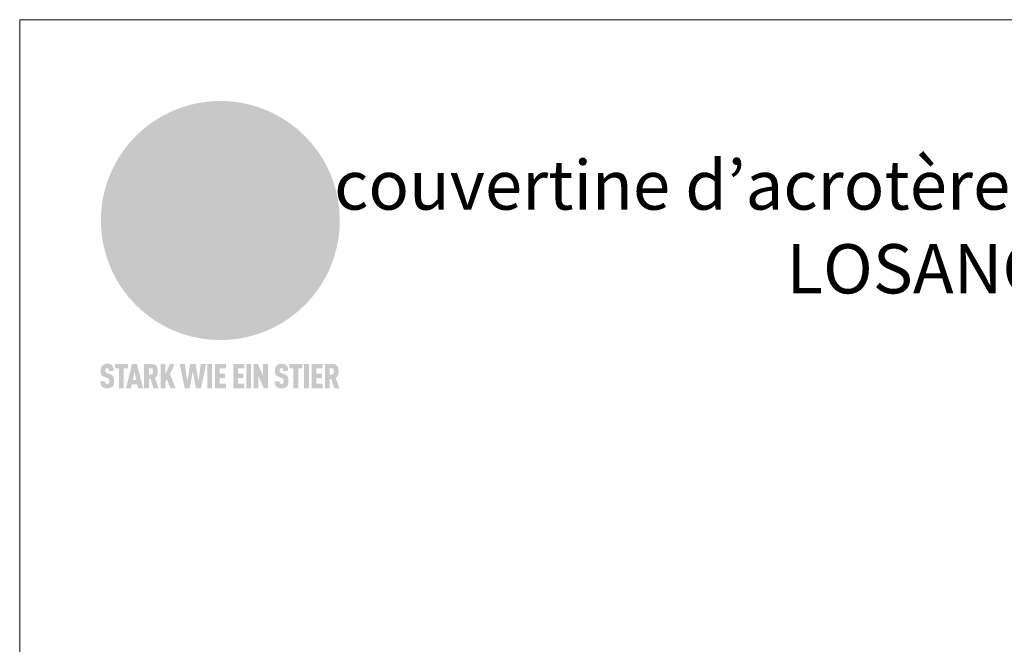
# Model space of a CAD drawing. Units: millimetres. Extents: x -19674 to 47920, y 0 to 4832.
# Drawn here: x 24759 to 25159, y 786 to 1039 of the extents above; entities that cross this region are included whole.
import ezdxf

# ---------------------------------------------------------------- set-up
doc = ezdxf.new("R2010")
doc.units = ezdxf.units.MM
for name, color, linetype, lineweight, true_color in [('01_PREFA-Dachprodukt', 7, 'Continuous', 25, 0xe1000f), ('10_Blattrahmen', 7, 'Continuous', 20, 0x000000), ('99_Text_1_DE', 7, 'Continuous', 25, 0xe1000f)]:
    doc.layers.add(name, color=color, linetype=linetype, lineweight=lineweight, true_color=true_color)
doc.styles.add('Arial', font='arial.ttf')

# ---------------------------------------------------------------- blocks, each defined once
blk = doc.blocks.new('A$C8d5866de')
h = blk.add_hatch(color=256)
h.dxf.hatch_style = 1
h.paths.add_polyline_path([(25.88, -1.79), (30.43, 2.83), (29.86, 3.85), (28.97, 5.42), (30.61, 5.51), (31.96, 5.49), (33.06, 5.39), (33.94, 5.21), (34.61, 4.98), (35.11, 4.71), (35.46, 4.42), (35.69, 4.13), (35.9, 3.67), (35.98, 3.2), (35.97, 2.74), (35.88, 2.32), (35.64, 1.65), (35.51, 1.39), (36.65, 2.5), (37.57, 3.44), (38.25, 4.27), (38.73, 4.92), (39.28, 5.79), (39.5, 6.31), (39.65, 6.89), (39.69, 7.52), (39.6, 8.21), (39.47, 8.6), (39.26, 8.97), (38.98, 9.31), (38.65, 9.63), (37.83, 10.18), (36.87, 10.64), (35.83, 11), (34.77, 11.29), (32.84, 11.67), (31.68, 11.8), (30.43, 11.88), (27.94, 11.93), (25.2, 11.86), (17.95, 24.26), (10.7, 36.66), (8.97, 36.63), (6.95, 36.49), (4.31, 36.16), (1.14, 35.59), (-0.61, 35.19), (-2.45, 34.69), (-4.36, 34.11), (-6.35, 33.41), (-8.39, 32.6), (-10.46, 31.66), (-11.95, 30.89), (-13.43, 30), (-14.88, 29.02), (-16.32, 27.96), (-17.72, 26.84), (-19.08, 25.66), (-21.68, 23.2), (-22.14, 22.78), (-22.7, 22.36), (-23.36, 21.94), (-24.12, 21.55), (-24.97, 21.2), (-25.93, 20.9), (-26.99, 20.66), (-28.15, 20.51), (-29.98, 20.27), (-31.01, 20.05), (-32.1, 19.74), (-33.19, 19.33), (-34.26, 18.78), (-35.28, 18.09), (-36.22, 17.24), (-36.66, 16.71), (-37.03, 16.13), (-37.33, 15.51), (-37.55, 14.89), (-37.7, 14.29), (-37.78, 13.71), (-37.79, 13.18), (-37.72, 12.72), (-38.08, 11.63), (-38.22, 10.64), (-38.19, 10.19), (-38.11, 9.8), (-37.98, 9.46), (-37.78, 9.18), (-37.03, 8.53), (-36.05, 7.94), (-34.78, 7.39), (-33.14, 6.84), (-33.5, 11.52), (-34.4, 12.11), (-35.06, 12.75), (-35.31, 13.13), (-35.46, 13.54), (-35.48, 13.86), (-35.41, 14.23), (-35.27, 14.62), (-35.05, 15.03), (-34.77, 15.43), (-34.42, 15.82), (-34.02, 16.17), (-33.56, 16.47), (-32.89, 16.79), (-32.13, 17.06), (-30.54, 17.45), (-28.73, 17.72), (-30.86, 5.72), (-33, -6.29), (-29.59, -5.64), (-26.61, -6.5), (-22.92, -0.91), (-15.97, -5.92), (-15.49, -19.29), (-11.91, -18.61), (-8.49, -19.48), (-3.25, -8.34), (0.23, -8.34), (4.44, -12.51), (15.04, -12.51), (16.8, -10.76), (21.99, -15.14), (27.17, -19.52), (30.62, -18.8), (35.07, -19.41)])
h.paths.add_polyline_path([(3.16, 5.42), (2.9, 5.18), (2.55, 5.05), (2.08, 5.01), (0.96, 5.1), (-0.85, 5.43), (-3.75, 5.67), (-5.66, 5.69), (-6.49, 5.61), (-7.16, 5.46), (-8.07, 5.08), (-8.8, 4.62), (-9.07, 4.35), (-9.29, 4.04), (-9.42, 3.7), (-9.47, 3.33), (-9.41, 2.6), (-9.26, 2.07), (-9.02, 1.62), (-10.37, 3.02), (-11.42, 4.18), (-12.15, 5.15), (-12.49, 5.78), (-12.81, 6.53), (-13.02, 7.28), (-13.05, 7.62), (-13.02, 7.92), (-12.83, 8.55), (-12.64, 8.93), (-12.35, 9.33), (-11.94, 9.74), (-11.37, 10.16), (-10.61, 10.57), (-9.64, 10.97), (-8.51, 11.31), (-7.32, 11.56), (-4.99, 11.87), (-3.05, 11.99), (-1.93, 12), (0.67, 11.9), (2.19, 11.76), (2.74, 11.68), (3.04, 11.57), (3.19, 11.39), (3.33, 11.09), (3.55, 10.23), (3.7, 9.24), (3.77, 8.37), (3.75, 7.52), (3.63, 6.59), (3.52, 6.14), (3.36, 5.75)], flags=16)
h = blk.add_hatch(color=256)
h.dxf.hatch_style = 1
h.paths.add_polyline_path([(-16.99, -30.94), (-16.58, -30.23), (-16.33, -29.38), (-16.24, -28.38), (-16.3, -27.73), (-16.47, -27.05), (-16.76, -26.38), (-17.2, -25.76), (-17.78, -25.21), (-18.52, -24.77), (-19.44, -24.49), (-19.96, -24.41), (-20.54, -24.38), (-26.11, -24.38), (-26.11, -36.08), (-22.5, -36.08), (-22.5, -32.54), (-20.83, -32.54), (-19.86, -32.48), (-18.98, -32.29), (-18.2, -31.97), (-17.53, -31.53)])
h.paths.add_polyline_path([(-20.84, -29.75), (-22.5, -29.75), (-22.5, -27.38), (-20.84, -27.38), (-20.38, -27.47), (-20, -27.73), (-19.74, -28.11), (-19.65, -28.57), (-19.74, -29.02), (-20, -29.41), (-20.38, -29.66)], flags=16)
h.paths.add_polyline_path([(-6.76, -30.66), (-6.34, -30.46), (-5.98, -30.18), (-5.68, -29.86), (-5.43, -29.48), (-5.24, -29.07), (-5.11, -28.63), (-5, -27.73), (-5.08, -26.95), (-5.31, -26.27), (-5.67, -25.7), (-6.14, -25.22), (-6.71, -24.86), (-7.36, -24.59), (-8.07, -24.44), (-8.82, -24.38), (-15.69, -24.38), (-15.69, -36.08), (-12.08, -36.08), (-12.08, -32), (-10.16, -32), (-9.69, -32.06), (-9.32, -32.2), (-9.05, -32.43), (-8.86, -32.72), (-8.72, -33.07), (-8.64, -33.46), (-8.54, -34.28), (-8.45, -35.19), (-8.25, -36.08), (-4.64, -36.08), (-4.84, -35.54), (-4.94, -34.84), (-5.04, -33.58), (-5.22, -32.56), (-5.38, -32.11), (-5.58, -31.71), (-5.81, -31.36), (-6.09, -31.07), (-6.41, -30.83)])
h.paths.add_polyline_path([(-12.08, -29.5), (-12.08, -27.17), (-9.8, -27.17), (-9.34, -27.25), (-8.96, -27.5), (-8.7, -27.88), (-8.61, -28.33), (-8.7, -28.78), (-8.96, -29.16), (-9.34, -29.41), (-9.8, -29.5)], flags=16)
h.paths.add_polyline_path([(-0.29, -31.63), (5.23, -31.63), (5.23, -28.84), (-0.29, -28.84), (-0.29, -27.38), (5.79, -27.38), (5.79, -24.38), (-3.89, -24.38), (-3.89, -36.08), (5.97, -36.08), (5.97, -33.09), (-0.29, -33.09)])
h.paths.add_polyline_path([(14.68, -28.84), (10.56, -28.84), (10.56, -27.38), (16.27, -27.38), (16.27, -24.38), (6.95, -24.38), (6.95, -36.08), (10.56, -36.08), (10.56, -31.63), (14.67, -31.63)])
h.paths.add_polyline_path([(21.62, -24.38), (18.1, -24.38), (13.79, -36.08), (17.41, -36.08), (17.93, -34.41), (21.65, -34.41), (22.14, -36.08), (25.88, -36.08)])
h.paths.add_polyline_path([(19.85, -28.3), (19.88, -28.3), (20.93, -31.9), (18.72, -31.9)], flags=16)
h = blk.add_hatch(color=256)
h.dxf.hatch_style = 1
h.paths.add_polyline_path([(-43.86, -62.92), (-43.89, -62.89), (-43.93, -62.86), (-43.97, -62.83), (-44.01, -62.8), (-44.05, -62.77), (-44.09, -62.74), (-44.13, -62.71), (-44.17, -62.68), (-44.21, -62.66), (-44.26, -62.63), (-44.3, -62.6), (-44.35, -62.58), (-44.45, -62.53), (-44.55, -62.48), (-44.66, -62.43), (-46.1, -61.86), (-46.19, -61.82), (-46.28, -61.78), (-46.35, -61.74), (-46.41, -61.7), (-46.46, -61.66), (-46.52, -61.61), (-46.56, -61.56), (-46.6, -61.51), (-46.63, -61.45), (-46.65, -61.39), (-46.67, -61.34), (-46.68, -61.28), (-46.69, -61.22), (-46.71, -61.15), (-46.71, -61.05), (-46.72, -60.95), (-46.71, -60.75), (-46.71, -60.67), (-46.7, -60.57), (-46.69, -60.5), (-46.67, -60.44), (-46.66, -60.38), (-46.63, -60.32), (-46.61, -60.27), (-46.58, -60.22), (-46.52, -60.14), (-46.48, -60.09), (-46.43, -60.05), (-46.39, -60.02), (-46.33, -59.99), (-46.28, -59.97), (-46.22, -59.95), (-46.15, -59.93), (-46.09, -59.92), (-45.98, -59.91), (-45.9, -59.91), (-45.83, -59.91), (-45.76, -59.93), (-45.69, -59.94), (-45.63, -59.96), (-45.57, -59.99), (-45.51, -60.03), (-45.45, -60.07), (-45.4, -60.12), (-45.36, -60.18), (-45.32, -60.24), (-45.29, -60.31), (-45.26, -60.39), (-45.24, -60.46), (-45.23, -60.53), (-45.22, -60.6), (-45.21, -60.66), (-45.21, -60.76), (-45.2, -60.91), (-45.2, -61.03), (-43.28, -61.03), (-43.28, -60.85), (-43.28, -60.67), (-43.3, -60.5), (-43.31, -60.41), (-43.32, -60.33), (-43.33, -60.25), (-43.34, -60.17), (-43.36, -60.09), (-43.37, -60.01), (-43.39, -59.93), (-43.41, -59.86), (-43.43, -59.79), (-43.45, -59.71), (-43.47, -59.64), (-43.5, -59.57), (-43.52, -59.5), (-43.55, -59.44), (-43.58, -59.37), (-43.61, -59.31), (-43.65, -59.25), (-43.68, -59.19), (-43.72, -59.13), (-43.76, -59.07), (-43.8, -59.01), (-43.84, -58.96), (-43.88, -58.91), (-43.93, -58.86), (-43.97, -58.81), (-44.02, -58.76), (-44.06, -58.72), (-44.1, -58.68), (-44.14, -58.65), (-44.19, -58.61), (-44.23, -58.58), (-44.28, -58.55), (-44.32, -58.52), (-44.37, -58.49), (-44.42, -58.46), (-44.47, -58.43), (-44.53, -58.41), (-44.58, -58.38), (-44.64, -58.36), (-44.69, -58.34), (-44.75, -58.32), (-44.81, -58.3), (-44.87, -58.28), (-44.94, -58.26), (-45, -58.24), (-45.07, -58.23), (-45.13, -58.21), (-45.2, -58.2), (-45.27, -58.19), (-45.34, -58.18), (-45.41, -58.17), (-45.49, -58.16), (-45.64, -58.15), (-45.8, -58.14), (-45.96, -58.13), (-46.1, -58.14), (-46.17, -58.14), (-46.24, -58.15), (-46.3, -58.15), (-46.37, -58.16), (-46.44, -58.17), (-46.5, -58.18), (-46.56, -58.19), (-46.63, -58.2), (-46.69, -58.21), (-46.75, -58.23), (-46.81, -58.24), (-46.87, -58.26), (-46.92, -58.28), (-46.98, -58.3), (-47.04, -58.32), (-47.09, -58.34), (-47.15, -58.36), (-47.2, -58.38), (-47.25, -58.41), (-47.31, -58.43), (-47.36, -58.46), (-47.41, -58.49), (-47.46, -58.52), (-47.5, -58.55), (-47.55, -58.58), (-47.6, -58.61), (-47.64, -58.65), (-47.69, -58.68), (-47.73, -58.72), (-47.77, -58.76), (-47.83, -58.81), (-47.88, -58.86), (-47.93, -58.91), (-47.98, -58.96), (-48.02, -59.02), (-48.07, -59.07), (-48.11, -59.13), (-48.15, -59.19), (-48.19, -59.25), (-48.23, -59.31), (-48.27, -59.37), (-48.3, -59.43), (-48.34, -59.5), (-48.37, -59.56), (-48.4, -59.63), (-48.43, -59.7), (-48.45, -59.77), (-48.48, -59.84), (-48.5, -59.91), (-48.52, -59.99), (-48.54, -60.06), (-48.56, -60.13), (-48.57, -60.21), (-48.59, -60.29), (-48.6, -60.36), (-48.61, -60.44), (-48.62, -60.52), (-48.63, -60.6), (-48.63, -60.69), (-48.64, -60.77), (-48.64, -60.85), (-48.64, -61.07), (-48.64, -61.21), (-48.63, -61.33), (-48.62, -61.46), (-48.61, -61.58), (-48.6, -61.69), (-48.58, -61.8), (-48.56, -61.9), (-48.54, -62), (-48.53, -62.05), (-48.52, -62.1), (-48.5, -62.15), (-48.49, -62.19), (-48.47, -62.24), (-48.46, -62.28), (-48.44, -62.32), (-48.43, -62.36), (-48.41, -62.4), (-48.39, -62.44), (-48.37, -62.48), (-48.36, -62.51), (-48.34, -62.55), (-48.32, -62.58), (-48.29, -62.61), (-48.27, -62.65), (-48.25, -62.68), (-48.23, -62.71), (-48.2, -62.74), (-48.18, -62.77), (-48.15, -62.8), (-48.13, -62.83), (-48.1, -62.86), (-48.07, -62.89), (-48.04, -62.92), (-48.01, -62.94), (-47.98, -62.97), (-47.95, -63), (-47.92, -63.02), (-47.89, -63.05), (-47.85, -63.07), (-47.82, -63.1), (-47.78, -63.12), (-47.75, -63.15), (-47.71, -63.17), (-47.67, -63.19), (-47.64, -63.21), (-47.6, -63.23), (-47.56, -63.26), (-47.52, -63.28), (-47.43, -63.32), (-47.35, -63.35), (-46, -63.9), (-45.88, -63.95), (-45.82, -63.97), (-45.76, -64), (-45.68, -64.04), (-45.59, -64.08), (-45.54, -64.12), (-45.47, -64.16), (-45.42, -64.21), (-45.37, -64.25), (-45.32, -64.3), (-45.28, -64.35), (-45.25, -64.4), (-45.23, -64.46), (-45.2, -64.53), (-45.18, -64.6), (-45.16, -64.69), (-45.14, -64.77), (-45.14, -64.84), (-45.13, -64.9), (-45.12, -64.97), (-45.12, -65.05), (-45.12, -65.12), (-45.12, -65.2), (-45.12, -65.4), (-45.12, -65.49), (-45.13, -65.55), (-45.14, -65.61), (-45.15, -65.68), (-45.16, -65.76), (-45.18, -65.83), (-45.2, -65.9), (-45.23, -65.97), (-45.26, -66.03), (-45.3, -66.08), (-45.32, -66.11), (-45.34, -66.13), (-45.38, -66.17), (-45.42, -66.21), (-45.47, -66.24), (-45.53, -66.27), (-45.59, -66.3), (-45.65, -66.32), (-45.72, -66.33), (-45.8, -66.34), (-45.88, -66.35), (-45.97, -66.35), (-46.05, -66.35), (-46.12, -66.34), (-46.2, -66.33), (-46.27, -66.31), (-46.33, -66.29), (-46.39, -66.26), (-46.45, -66.23), (-46.51, -66.19), (-46.56, -66.15), (-46.6, -66.11), (-46.63, -66.06), (-46.67, -66.01), (-46.7, -65.95), (-46.73, -65.88), (-46.75, -65.8), (-46.76, -65.75), (-46.77, -65.69), (-46.78, -65.63), (-46.78, -65.57), (-46.79, -65.51), (-46.79, -65.44), (-46.8, -65.37), (-46.8, -65.3), (-46.8, -65.23), (-48.72, -65.23), (-48.72, -65.41), (-48.72, -65.59), (-48.71, -65.76), (-48.69, -65.92), (-48.67, -66.08), (-48.66, -66.16), (-48.65, -66.23), (-48.63, -66.3), (-48.62, -66.37), (-48.6, -66.44), (-48.58, -66.51), (-48.56, -66.58), (-48.54, -66.64), (-48.52, -66.7), (-48.5, -66.77), (-48.47, -66.83), (-48.44, -66.89), (-48.41, -66.94), (-48.38, -67), (-48.35, -67.06), (-48.32, -67.11), (-48.28, -67.16), (-48.25, -67.21), (-48.21, -67.26), (-48.17, -67.31), (-48.13, -67.36), (-48.08, -67.41), (-48.04, -67.45), (-48, -67.49), (-47.96, -67.53), (-47.91, -67.56), (-47.86, -67.6), (-47.81, -67.64), (-47.76, -67.67), (-47.71, -67.7), (-47.65, -67.74), (-47.6, -67.77), (-47.54, -67.8), (-47.48, -67.83), (-47.42, -67.86), (-47.36, -67.88), (-47.29, -67.91), (-47.23, -67.93), (-47.16, -67.96), (-47.09, -67.98), (-47.02, -68), (-46.95, -68.02), (-46.88, -68.03), (-46.8, -68.05), (-46.73, -68.06), (-46.65, -68.08), (-46.57, -68.09), (-46.48, -68.1), (-46.4, -68.11), (-46.32, -68.11), (-46.23, -68.12), (-46.14, -68.12), (-45.96, -68.13), (-45.78, -68.12), (-45.69, -68.12), (-45.6, -68.11), (-45.52, -68.1), (-45.44, -68.09), (-45.35, -68.08), (-45.27, -68.07), (-45.2, -68.06), (-45.12, -68.04), (-45.04, -68.03), (-44.97, -68.01), (-44.89, -67.99), (-44.82, -67.97), (-44.75, -67.94), (-44.68, -67.92), (-44.62, -67.89), (-44.55, -67.87), (-44.49, -67.84), (-44.43, -67.81), (-44.37, -67.78), (-44.31, -67.75), (-44.25, -67.72), (-44.2, -67.69), (-44.14, -67.65), (-44.09, -67.62), (-44.04, -67.58), (-43.99, -67.55), (-43.95, -67.51), (-43.9, -67.47), (-43.86, -67.43), (-43.82, -67.39), (-43.77, -67.34), (-43.73, -67.3), (-43.69, -67.25), (-43.65, -67.2), (-43.63, -67.17), (-43.61, -67.14), (-43.59, -67.12), (-43.57, -67.09), (-43.54, -67.04), (-43.51, -66.98), (-43.48, -66.92), (-43.45, -66.86), (-43.42, -66.8), (-43.4, -66.74), (-43.38, -66.68), (-43.35, -66.62), (-43.33, -66.55), (-43.32, -66.49), (-43.3, -66.42), (-43.29, -66.35), (-43.27, -66.28), (-43.26, -66.21), (-43.24, -66.06), (-43.22, -65.9), (-43.21, -65.74), (-43.2, -65.57), (-43.19, -65.4), (-43.19, -65.21), (-43.19, -65.06), (-43.2, -64.9), (-43.2, -64.75), (-43.21, -64.61), (-43.22, -64.48), (-43.23, -64.34), (-43.25, -64.22), (-43.27, -64.1), (-43.29, -63.98), (-43.3, -63.93), (-43.31, -63.87), (-43.33, -63.82), (-43.34, -63.77), (-43.36, -63.72), (-43.37, -63.67), (-43.39, -63.62), (-43.41, -63.58), (-43.42, -63.53), (-43.44, -63.49), (-43.46, -63.45), (-43.48, -63.41), (-43.5, -63.37), (-43.52, -63.33), (-43.54, -63.29), (-43.57, -63.26), (-43.59, -63.22), (-43.62, -63.18), (-43.64, -63.15), (-43.67, -63.11), (-43.7, -63.08), (-43.73, -63.05), (-43.76, -63.01), (-43.79, -62.98), (-43.82, -62.95)])
h = blk.add_hatch(color=256)
h.dxf.hatch_style = 1
h.paths.add_polyline_path([(-39.22, -59.98), (-37.56, -59.98), (-37.56, -58.2), (-42.8, -58.2), (-42.8, -59.98), (-41.14, -59.98), (-41.14, -68.06), (-39.22, -68.06)])
h = blk.add_hatch(color=256)
h.dxf.hatch_style = 1
h.paths.add_polyline_path([(-38.36, -68.06), (-36.32, -68.06), (-36, -66.54), (-33.73, -66.54), (-33.41, -68.06), (-31.36, -68.06), (-33.9, -58.2), (-35.83, -58.2)])
h.paths.add_polyline_path([(-35.62, -64.76), (-34.86, -61.1), (-34.1, -64.76)], flags=16)
h = blk.add_hatch(color=256)
h.dxf.hatch_style = 1
h.paths.add_polyline_path([(-30.96, -68.06), (-29.03, -68.06), (-29.03, -64.26), (-28.37, -64.26), (-27.14, -68.06), (-25.13, -68.06), (-26.54, -63.83), (-26.46, -63.77), (-26.42, -63.74), (-26.38, -63.71), (-26.34, -63.68), (-26.3, -63.65), (-26.27, -63.62), (-26.23, -63.59), (-26.19, -63.56), (-26.16, -63.52), (-26.13, -63.49), (-26.1, -63.46), (-26.06, -63.42), (-26.03, -63.39), (-26, -63.36), (-25.98, -63.32), (-25.95, -63.29), (-25.92, -63.25), (-25.9, -63.21), (-25.87, -63.18), (-25.85, -63.14), (-25.82, -63.1), (-25.8, -63.06), (-25.78, -63.03), (-25.76, -62.99), (-25.74, -62.95), (-25.72, -62.91), (-25.7, -62.87), (-25.69, -62.83), (-25.67, -62.79), (-25.66, -62.74), (-25.64, -62.7), (-25.62, -62.62), (-25.59, -62.53), (-25.57, -62.45), (-25.55, -62.36), (-25.53, -62.27), (-25.51, -62.18), (-25.5, -62.09), (-25.48, -62), (-25.47, -61.9), (-25.46, -61.81), (-25.45, -61.71), (-25.45, -61.62), (-25.44, -61.52), (-25.44, -61.42), (-25.44, -61.32), (-25.45, -60.88), (-25.45, -60.71), (-25.47, -60.55), (-25.49, -60.39), (-25.5, -60.31), (-25.51, -60.24), (-25.52, -60.17), (-25.54, -60.09), (-25.55, -60.02), (-25.57, -59.95), (-25.59, -59.88), (-25.61, -59.82), (-25.63, -59.75), (-25.65, -59.68), (-25.67, -59.62), (-25.69, -59.56), (-25.72, -59.5), (-25.75, -59.44), (-25.77, -59.38), (-25.8, -59.32), (-25.83, -59.26), (-25.86, -59.21), (-25.9, -59.16), (-25.93, -59.1), (-25.97, -59.05), (-26, -59), (-26.02, -58.98), (-26.04, -58.95), (-26.06, -58.93), (-26.08, -58.91), (-26.1, -58.88), (-26.12, -58.86), (-26.14, -58.84), (-26.17, -58.82), (-26.19, -58.8), (-26.21, -58.77), (-26.23, -58.75), (-26.26, -58.73), (-26.28, -58.71), (-26.31, -58.69), (-26.33, -58.68), (-26.36, -58.66), (-26.39, -58.64), (-26.41, -58.62), (-26.44, -58.6), (-26.47, -58.59), (-26.52, -58.55), (-26.58, -58.52), (-26.64, -58.49), (-26.71, -58.46), (-26.77, -58.43), (-26.84, -58.41), (-26.91, -58.38), (-26.98, -58.36), (-27.05, -58.34), (-27.12, -58.32), (-27.2, -58.3), (-27.28, -58.29), (-27.36, -58.27), (-27.44, -58.26), (-27.52, -58.25), (-27.61, -58.23), (-27.7, -58.23), (-27.79, -58.22), (-27.88, -58.21), (-27.97, -58.21), (-28.17, -58.2), (-30.96, -58.2)])
h.paths.add_polyline_path([(-29.03, -59.98), (-27.61, -59.98), (-27.45, -60.48), (-27.44, -60.53), (-27.37, -60.79), (-27.37, -60.94), (-27.32, -61.59), (-27.61, -62.43), (-29.03, -62.57)], flags=16)
h = blk.add_hatch(color=256)
h.dxf.hatch_style = 1
h.paths.add_polyline_path([(-22.35, -62.44), (-22.35, -58.2), (-24.28, -58.2), (-24.28, -68.06), (-22.35, -68.06), (-22.35, -65.79), (-21.72, -64.46), (-20.3, -68.06), (-18.2, -68.06), (-20.48, -62.3), (-18.52, -58.2), (-20.48, -58.2)])
h = blk.add_hatch(color=256)
h.dxf.hatch_style = 1
h.paths.add_polyline_path([(-14.48, -68.06), (-12.43, -68.06), (-11.16, -61.08), (-9.88, -68.06), (-7.84, -68.06), (-5.78, -58.2), (-7.93, -58.2), (-8.86, -65.17), (-10.08, -58.2), (-12.24, -58.2), (-13.45, -65.17), (-14.38, -58.2), (-16.54, -58.2)])
h = blk.add_hatch(color=256)
h.dxf.hatch_style = 1
h.paths.add_polyline_path([(-5.32, -68.06), (-3.4, -68.06), (-3.4, -58.2), (-5.32, -58.2)])
h = blk.add_hatch(color=256)
h.dxf.hatch_style = 1
h.paths.add_polyline_path([(-0.32, -59.98), (2.25, -59.98), (2.25, -58.2), (-2.24, -58.2), (-2.24, -68.06), (2.25, -68.06), (2.25, -66.28), (-0.32, -66.28), (-0.32, -63.98), (1.9, -63.98), (1.9, -62.21), (-0.32, -62.21)])
h = blk.add_hatch(color=256)
h.dxf.hatch_style = 1
h.paths.add_polyline_path([(9.71, -68.06), (9.71, -66.28), (7.14, -66.28), (7.14, -63.98), (9.35, -63.98), (9.35, -62.21), (7.14, -62.21), (7.14, -59.98), (9.71, -59.98), (9.71, -58.2), (5.21, -58.2), (5.21, -68.06)])
h = blk.add_hatch(color=256)
h.dxf.hatch_style = 1
h.paths.add_polyline_path([(12.45, -58.2), (10.53, -58.2), (10.53, -68.06), (12.45, -68.06)])
h = blk.add_hatch(color=256)
h.dxf.hatch_style = 1
h.paths.add_polyline_path([(15.24, -58.2), (13.56, -58.2), (13.56, -68.06), (15.49, -68.06), (15.49, -63.24), (17.65, -68.06), (19.29, -68.06), (19.29, -58.2), (17.36, -58.2), (17.36, -63.02)])
h = blk.add_hatch(color=256)
h.dxf.hatch_style = 1
h.paths.add_polyline_path([(24.09, -60.75), (24.09, -60.67), (24.1, -60.57), (24.12, -60.5), (24.13, -60.44), (24.15, -60.38), (24.17, -60.32), (24.19, -60.27), (24.22, -60.22), (24.28, -60.14), (24.32, -60.09), (24.37, -60.05), (24.42, -60.02), (24.47, -59.99), (24.52, -59.97), (24.58, -59.95), (24.65, -59.93), (24.72, -59.92), (24.82, -59.91), (24.9, -59.91), (24.97, -59.91), (25.05, -59.93), (25.11, -59.94), (25.17, -59.96), (25.23, -59.99), (25.29, -60.03), (25.35, -60.07), (25.4, -60.12), (25.44, -60.18), (25.48, -60.24), (25.52, -60.31), (25.54, -60.39), (25.56, -60.46), (25.58, -60.53), (25.58, -60.6), (25.59, -60.66), (25.6, -60.76), (25.6, -60.91), (25.6, -61.03), (27.53, -61.03), (27.53, -60.85), (27.52, -60.67), (27.5, -60.5), (27.5, -60.41), (27.49, -60.33), (27.47, -60.25), (27.46, -60.17), (27.45, -60.09), (27.43, -60.01), (27.41, -59.93), (27.39, -59.86), (27.37, -59.79), (27.35, -59.71), (27.33, -59.64), (27.31, -59.57), (27.28, -59.5), (27.25, -59.44), (27.22, -59.37), (27.19, -59.31), (27.16, -59.25), (27.12, -59.19), (27.09, -59.13), (27.05, -59.07), (27.01, -59.01), (26.97, -58.96), (26.92, -58.91), (26.88, -58.86), (26.83, -58.81), (26.78, -58.76), (26.74, -58.72), (26.7, -58.68), (26.66, -58.65), (26.62, -58.61), (26.57, -58.58), (26.53, -58.55), (26.48, -58.52), (26.43, -58.49), (26.38, -58.46), (26.33, -58.43), (26.28, -58.41), (26.22, -58.38), (26.17, -58.36), (26.11, -58.34), (26.05, -58.32), (25.99, -58.3), (25.93, -58.28), (25.87, -58.26), (25.8, -58.24), (25.74, -58.23), (25.67, -58.21), (25.6, -58.2), (25.53, -58.19), (25.46, -58.18), (25.39, -58.17), (25.32, -58.16), (25.16, -58.15), (25.01, -58.14), (24.84, -58.13), (24.7, -58.14), (24.63, -58.14), (24.57, -58.15), (24.5, -58.15), (24.43, -58.16), (24.37, -58.17), (24.3, -58.18), (24.24, -58.19), (24.18, -58.2), (24.12, -58.21), (24.05, -58.23), (24, -58.24), (23.94, -58.26), (23.88, -58.28), (23.82, -58.3), (23.76, -58.32), (23.71, -58.34), (23.66, -58.36), (23.6, -58.38), (23.55, -58.41), (23.5, -58.43), (23.45, -58.46), (23.4, -58.49), (23.35, -58.52), (23.3, -58.55), (23.25, -58.58), (23.21, -58.61), (23.16, -58.65), (23.12, -58.68), (23.07, -58.72), (23.03, -58.76), (22.98, -58.81), (22.92, -58.86), (22.87, -58.91), (22.83, -58.96), (22.78, -59.02), (22.73, -59.07), (22.69, -59.13), (22.65, -59.19), (22.61, -59.25), (22.57, -59.31), (22.53, -59.37), (22.5, -59.43), (22.47, -59.5), (22.44, -59.56), (22.41, -59.63), (22.38, -59.7), (22.35, -59.77), (22.33, -59.84), (22.3, -59.91), (22.28, -59.99), (22.26, -60.06), (22.25, -60.13), (22.23, -60.21), (22.22, -60.29), (22.2, -60.36), (22.19, -60.44), (22.18, -60.52), (22.18, -60.6), (22.17, -60.69), (22.17, -60.77), (22.16, -60.85), (22.16, -61.07), (22.17, -61.21), (22.17, -61.33), (22.18, -61.46), (22.19, -61.58), (22.21, -61.69), (22.22, -61.8), (22.24, -61.9), (22.26, -62), (22.27, -62.05), (22.29, -62.1), (22.3, -62.15), (22.31, -62.19), (22.33, -62.24), (22.34, -62.28), (22.36, -62.32), (22.38, -62.36), (22.39, -62.4), (22.41, -62.44), (22.43, -62.48), (22.45, -62.51), (22.47, -62.55), (22.49, -62.58), (22.51, -62.61), (22.53, -62.65), (22.55, -62.68), (22.58, -62.71), (22.6, -62.74), (22.63, -62.77), (22.65, -62.8), (22.68, -62.83), (22.71, -62.86), (22.73, -62.89), (22.76, -62.92), (22.79, -62.94), (22.82, -62.97), (22.85, -63), (22.88, -63.02), (22.92, -63.05), (22.95, -63.07), (22.99, -63.1), (23.02, -63.12), (23.06, -63.15), (23.09, -63.17), (23.13, -63.19), (23.17, -63.21), (23.21, -63.23), (23.25, -63.26), (23.29, -63.28), (23.37, -63.32), (23.46, -63.35), (24.8, -63.9), (24.93, -63.95), (24.99, -63.97), (25.04, -64), (25.13, -64.04), (25.21, -64.08), (25.27, -64.12), (25.33, -64.16), (25.39, -64.21), (25.44, -64.25), (25.48, -64.3), (25.52, -64.35), (25.55, -64.4), (25.58, -64.46), (25.6, -64.53), (25.62, -64.6), (25.64, -64.69), (25.66, -64.77), (25.67, -64.84), (25.67, -64.9), (25.68, -64.97), (25.68, -65.05), (25.68, -65.12), (25.69, -65.2), (25.68, -65.4), (25.68, -65.49), (25.67, -65.55), (25.67, -65.61), (25.66, -65.68), (25.64, -65.76), (25.63, -65.83), (25.6, -65.9), (25.58, -65.97), (25.54, -66.03), (25.51, -66.08), (25.48, -66.11), (25.46, -66.13), (25.43, -66.17), (25.38, -66.21), (25.33, -66.24), (25.27, -66.27), (25.21, -66.3), (25.15, -66.32), (25.08, -66.33), (25.01, -66.34), (24.92, -66.35), (24.83, -66.35), (24.76, -66.35), (24.68, -66.34), (24.6, -66.33), (24.54, -66.31), (24.48, -66.29), (24.42, -66.26), (24.36, -66.23), (24.29, -66.19), (24.24, -66.15), (24.21, -66.11), (24.17, -66.06), (24.14, -66.01), (24.11, -65.95), (24.08, -65.88), (24.05, -65.8), (24.04, -65.75), (24.03, -65.69), (24.03, -65.63), (24.02, -65.57), (24.01, -65.51), (24.01, -65.44), (24.01, -65.37), (24.01, -65.3), (24.01, -65.23), (22.08, -65.23), (22.08, -65.41), (22.09, -65.59), (22.1, -65.76), (22.11, -65.92), (22.13, -66.08), (22.14, -66.16), (22.16, -66.23), (22.17, -66.3), (22.19, -66.37), (22.2, -66.44), (22.22, -66.51), (22.24, -66.58), (22.26, -66.64), (22.28, -66.7), (22.31, -66.77), (22.33, -66.83), (22.36, -66.89), (22.39, -66.94), (22.42, -67), (22.45, -67.06), (22.48, -67.11), (22.52, -67.16), (22.56, -67.21), (22.59, -67.26), (22.63, -67.31), (22.68, -67.36), (22.72, -67.41), (22.76, -67.45), (22.8, -67.49), (22.85, -67.53), (22.89, -67.56), (22.94, -67.6), (22.99, -67.64), (23.04, -67.67), (23.09, -67.7), (23.15, -67.74), (23.2, -67.77), (23.26, -67.8), (23.32, -67.83), (23.38, -67.86), (23.44, -67.88), (23.51, -67.91), (23.57, -67.93), (23.64, -67.96), (23.71, -67.98), (23.78, -68), (23.85, -68.02), (23.93, -68.03), (24, -68.05), (24.08, -68.06), (24.16, -68.08), (24.24, -68.09), (24.32, -68.1), (24.4, -68.11), (24.49, -68.11), (24.57, -68.12), (24.66, -68.12), (24.84, -68.13), (25.02, -68.12), (25.11, -68.12), (25.2, -68.11), (25.28, -68.1), (25.37, -68.09), (25.45, -68.08), (25.53, -68.07), (25.61, -68.06), (25.69, -68.04), (25.76, -68.03), (25.84, -68.01), (25.91, -67.99), (25.98, -67.97), (26.05, -67.94), (26.12, -67.92), (26.18, -67.89), (26.25, -67.87), (26.31, -67.84), (26.38, -67.81), (26.44, -67.78), (26.49, -67.75), (26.55, -67.72), (26.61, -67.69), (26.66, -67.65), (26.71, -67.62), (26.76, -67.58), (26.81, -67.55), (26.86, -67.51), (26.9, -67.47), (26.94, -67.43), (26.99, -67.39), (27.03, -67.34), (27.07, -67.3), (27.12, -67.25), (27.15, -67.2), (27.17, -67.17), (27.19, -67.14), (27.21, -67.12), (27.23, -67.09), (27.26, -67.04), (27.29, -66.98), (27.33, -66.92), (27.35, -66.86), (27.38, -66.8), (27.4, -66.74), (27.43, -66.68), (27.45, -66.62), (27.47, -66.55), (27.49, -66.49), (27.5, -66.42), (27.52, -66.35), (27.53, -66.28), (27.54, -66.21), (27.56, -66.06), (27.58, -65.9), (27.6, -65.74), (27.6, -65.57), (27.61, -65.4), (27.61, -65.21), (27.61, -65.06), (27.61, -64.9), (27.6, -64.75), (27.59, -64.61), (27.58, -64.48), (27.57, -64.34), (27.55, -64.22), (27.54, -64.1), (27.51, -63.98), (27.5, -63.93), (27.49, -63.87), (27.47, -63.82), (27.46, -63.77), (27.45, -63.72), (27.43, -63.67), (27.41, -63.62), (27.4, -63.58), (27.38, -63.53), (27.36, -63.49), (27.34, -63.45), (27.32, -63.41), (27.3, -63.37), (27.28, -63.33), (27.26, -63.29), (27.24, -63.26), (27.21, -63.22), (27.19, -63.18), (27.16, -63.15), (27.13, -63.11), (27.1, -63.08), (27.07, -63.05), (27.04, -63.01), (27.01, -62.98), (26.98, -62.95), (26.94, -62.92), (26.91, -62.89), (26.87, -62.86), (26.84, -62.83), (26.8, -62.8), (26.76, -62.77), (26.72, -62.74), (26.68, -62.71), (26.63, -62.68), (26.59, -62.66), (26.54, -62.63), (26.5, -62.6), (26.45, -62.58), (26.35, -62.53), (26.25, -62.48), (26.15, -62.43), (24.7, -61.86), (24.61, -61.82), (24.53, -61.78), (24.45, -61.74), (24.4, -61.7), (24.34, -61.66), (24.29, -61.61), (24.24, -61.56), (24.2, -61.51), (24.17, -61.45), (24.15, -61.39), (24.13, -61.34), (24.12, -61.28), (24.11, -61.22), (24.1, -61.15), (24.09, -61.05), (24.09, -60.95)])
h = blk.add_hatch(color=256)
h.dxf.hatch_style = 1
h.paths.add_polyline_path([(29.7, -59.98), (29.7, -68.06), (31.63, -68.06), (31.63, -59.98), (33.29, -59.98), (33.29, -58.2), (28.04, -58.2), (28.04, -59.98)])
h = blk.add_hatch(color=256)
h.dxf.hatch_style = 1
h.paths.add_polyline_path([(34.04, -68.06), (35.96, -68.06), (35.96, -58.2), (34.04, -58.2)])
h = blk.add_hatch(color=256)
h.dxf.hatch_style = 1
h.paths.add_polyline_path([(37.11, -68.06), (41.61, -68.06), (41.61, -66.28), (39.04, -66.28), (39.04, -63.98), (41.25, -63.98), (41.25, -62.21), (39.04, -62.21), (39.04, -59.98), (41.61, -59.98), (41.61, -58.2), (37.11, -58.2)])
h = blk.add_hatch(color=256)
h.dxf.hatch_style = 1
h.paths.add_polyline_path([(42.47, -68.06), (44.4, -68.06), (44.4, -64.26), (45.07, -64.26), (46.29, -68.06), (48.3, -68.06), (46.89, -63.83), (46.97, -63.77), (47.01, -63.74), (47.05, -63.71), (47.09, -63.68), (47.13, -63.65), (47.17, -63.62), (47.2, -63.59), (47.24, -63.56), (47.27, -63.52), (47.3, -63.49), (47.34, -63.46), (47.37, -63.42), (47.4, -63.39), (47.43, -63.36), (47.45, -63.32), (47.48, -63.29), (47.51, -63.25), (47.54, -63.21), (47.56, -63.18), (47.58, -63.14), (47.61, -63.1), (47.63, -63.06), (47.65, -63.03), (47.67, -62.99), (47.69, -62.95), (47.71, -62.91), (47.73, -62.87), (47.74, -62.83), (47.76, -62.79), (47.77, -62.74), (47.79, -62.7), (47.81, -62.62), (47.84, -62.53), (47.86, -62.45), (47.88, -62.36), (47.9, -62.27), (47.92, -62.18), (47.93, -62.09), (47.95, -62), (47.96, -61.9), (47.97, -61.81), (47.98, -61.71), (47.98, -61.62), (47.99, -61.52), (47.99, -61.42), (47.99, -61.32), (47.98, -60.88), (47.98, -60.71), (47.96, -60.55), (47.95, -60.39), (47.93, -60.31), (47.92, -60.24), (47.91, -60.17), (47.89, -60.09), (47.88, -60.02), (47.86, -59.95), (47.84, -59.88), (47.82, -59.82), (47.8, -59.75), (47.78, -59.68), (47.76, -59.62), (47.74, -59.56), (47.71, -59.5), (47.68, -59.44), (47.66, -59.38), (47.63, -59.32), (47.6, -59.26), (47.57, -59.21), (47.53, -59.16), (47.5, -59.1), (47.46, -59.05), (47.43, -59), (47.41, -58.98), (47.39, -58.95), (47.37, -58.93), (47.35, -58.91), (47.33, -58.88), (47.31, -58.86), (47.29, -58.84), (47.27, -58.82), (47.24, -58.8), (47.22, -58.77), (47.2, -58.75), (47.17, -58.73), (47.15, -58.71), (47.12, -58.69), (47.1, -58.68), (47.07, -58.66), (47.05, -58.64), (47.02, -58.62), (46.99, -58.6), (46.96, -58.59), (46.91, -58.55), (46.85, -58.52), (46.79, -58.49), (46.72, -58.46), (46.66, -58.43), (46.59, -58.41), (46.52, -58.38), (46.45, -58.36), (46.38, -58.34), (46.31, -58.32), (46.23, -58.3), (46.15, -58.29), (46.07, -58.27), (45.99, -58.26), (45.91, -58.25), (45.82, -58.23), (45.73, -58.23), (45.64, -58.22), (45.55, -58.21), (45.46, -58.21), (45.26, -58.2), (42.47, -58.2)])
h.paths.add_polyline_path([(44.4, -59.98), (45.82, -59.98), (45.98, -60.48), (45.99, -60.53), (46.06, -60.79), (46.06, -60.94), (46.11, -61.59), (45.82, -62.43), (44.4, -62.57)], flags=16)
at = {"layer": '01_PREFA-Dachprodukt'}
h = blk.add_hatch(color=256, dxfattribs=at)
h.dxf.hatch_style = 1
h.paths.add_polyline_path([(-40.22, -27.12), (-38.86, -29.02), (-37.43, -30.85), (-35.9, -32.61), (-34.29, -34.29), (-32.61, -35.9), (-30.85, -37.42), (-29.02, -38.86), (-27.12, -40.22), (-25.15, -41.48), (-23.12, -42.65), (-21.03, -43.72), (-18.88, -44.69), (-16.68, -45.56), (-14.42, -46.32), (-12.12, -46.97), (-9.77, -47.51), (-7.39, -47.94), (-4.96, -48.25), (-2.5, -48.44), (0, -48.5), (2.5, -48.44), (4.96, -48.25), (7.39, -47.94), (9.77, -47.51), (12.12, -46.97), (14.42, -46.32), (16.68, -45.56), (18.88, -44.69), (21.03, -43.72), (23.12, -42.65), (25.15, -41.48), (27.12, -40.22), (29.02, -38.86), (30.85, -37.42), (32.61, -35.9), (34.29, -34.29), (35.9, -32.61), (37.42, -30.85), (38.86, -29.02), (40.22, -27.12), (41.48, -25.15), (42.65, -23.12), (43.72, -21.03), (44.69, -18.88), (45.56, -16.68), (46.32, -14.42), (46.97, -12.12), (47.51, -9.77), (47.94, -7.39), (48.25, -4.96), (48.44, -2.5), (48.5, 0), (48.44, 2.5), (48.25, 4.96), (47.94, 7.39), (47.51, 9.77), (46.97, 12.12), (46.32, 14.42), (45.56, 16.68), (44.69, 18.88), (43.72, 21.03), (42.65, 23.12), (41.48, 25.15), (40.22, 27.12), (38.86, 29.02), (37.42, 30.85), (35.9, 32.61), (34.29, 34.29), (32.61, 35.9), (30.85, 37.42), (29.02, 38.86), (27.12, 40.22), (25.15, 41.48), (23.12, 42.65), (21.03, 43.72), (18.88, 44.69), (16.68, 45.56), (14.42, 46.32), (12.12, 46.97), (9.77, 47.51), (7.39, 47.94), (4.96, 48.25), (2.5, 48.44), (0, 48.5), (-2.5, 48.44), (-4.96, 48.25), (-7.39, 47.94), (-9.77, 47.51), (-12.12, 46.97), (-14.42, 46.32), (-16.68, 45.56), (-18.88, 44.69), (-21.03, 43.72), (-23.12, 42.65), (-25.15, 41.48), (-27.12, 40.22), (-29.02, 38.86), (-30.85, 37.42), (-32.61, 35.9), (-34.29, 34.29), (-35.9, 32.61), (-37.43, 30.85), (-38.86, 29.02), (-40.22, 27.12), (-41.48, 25.15), (-42.65, 23.12), (-43.72, 21.03), (-44.69, 18.88), (-45.56, 16.68), (-46.32, 14.42), (-46.97, 12.12), (-47.51, 9.77), (-47.94, 7.39), (-48.25, 4.96), (-48.44, 2.5), (-48.5, 0), (-48.44, -2.5), (-48.25, -4.96), (-47.94, -7.39), (-47.51, -9.77), (-46.97, -12.12), (-46.32, -14.42), (-45.56, -16.68), (-44.69, -18.88), (-43.72, -21.03), (-42.65, -23.12), (-41.48, -25.15)])
h.paths.add_polyline_path([(-26.11, -24.38), (-20.54, -24.38), (-19.96, -24.41), (-19.44, -24.49), (-18.52, -24.77), (-17.78, -25.21), (-17.2, -25.76), (-16.76, -26.38), (-16.47, -27.05), (-16.3, -27.73), (-16.24, -28.38), (-16.33, -29.38), (-16.58, -30.23), (-16.99, -30.94), (-17.53, -31.53), (-18.2, -31.97), (-18.98, -32.29), (-19.86, -32.48), (-20.83, -32.54), (-22.5, -32.54), (-22.5, -36.08), (-26.11, -36.08)], flags=16)
h.paths.add_polyline_path([(-22.5, -27.38), (-20.52, -27.38), (-20, -27.73), (-19.74, -28.11), (-19.65, -28.57), (-19.74, -29.02), (-20, -29.41), (-20.38, -29.66), (-20.84, -29.75), (-22.5, -29.75)], flags=0)
h.paths.add_polyline_path([(-33, -6.29), (-30.86, 5.72), (-28.73, 17.72), (-30.54, 17.45), (-32.13, 17.06), (-32.89, 16.79), (-33.56, 16.47), (-34.02, 16.17), (-34.42, 15.82), (-34.77, 15.43), (-35.05, 15.03), (-35.27, 14.62), (-35.41, 14.23), (-35.48, 13.86), (-35.46, 13.54), (-35.31, 13.13), (-35.06, 12.75), (-34.4, 12.11), (-33.5, 11.52), (-33.14, 6.84), (-34.78, 7.39), (-36.05, 7.94), (-37.03, 8.53), (-37.78, 9.18), (-37.98, 9.46), (-38.11, 9.8), (-38.19, 10.19), (-38.22, 10.64), (-38.08, 11.63), (-37.72, 12.72), (-37.79, 13.18), (-37.78, 13.71), (-37.7, 14.29), (-37.55, 14.89), (-37.33, 15.51), (-37.03, 16.13), (-36.66, 16.71), (-36.22, 17.24), (-35.28, 18.09), (-34.26, 18.78), (-33.19, 19.33), (-32.1, 19.74), (-31.01, 20.05), (-29.98, 20.27), (-28.15, 20.51), (-26.99, 20.66), (-25.93, 20.9), (-24.97, 21.2), (-24.12, 21.55), (-23.36, 21.94), (-22.7, 22.36), (-22.14, 22.78), (-21.68, 23.2), (-19.08, 25.66), (-17.72, 26.84), (-16.32, 27.96), (-14.88, 29.02), (-13.43, 30), (-11.95, 30.89), (-10.46, 31.66), (-8.39, 32.6), (-6.35, 33.41), (-4.36, 34.11), (-2.45, 34.69), (-0.61, 35.19), (1.14, 35.59), (4.31, 36.16), (6.95, 36.49), (8.97, 36.63), (10.7, 36.66), (17.95, 24.26), (25.2, 11.86), (27.94, 11.93), (30.43, 11.88), (31.68, 11.8), (32.84, 11.67), (34.77, 11.29), (35.83, 11), (36.87, 10.64), (37.83, 10.18), (38.65, 9.63), (38.98, 9.31), (39.26, 8.97), (39.47, 8.6), (39.6, 8.21), (39.69, 7.52), (39.65, 6.89), (39.5, 6.31), (39.28, 5.79), (38.73, 4.92), (38.25, 4.27), (37.57, 3.44), (36.65, 2.5), (35.51, 1.39), (35.64, 1.65), (35.88, 2.32), (35.97, 2.74), (35.98, 3.2), (35.9, 3.67), (35.69, 4.13), (35.46, 4.42), (35.11, 4.71), (34.61, 4.98), (33.94, 5.21), (33.06, 5.39), (31.96, 5.49), (30.61, 5.51), (28.97, 5.42), (29.86, 3.85), (30.43, 2.83), (25.88, -1.79), (35.07, -19.41), (30.62, -18.8), (27.17, -19.52), (21.99, -15.14), (16.8, -10.76), (15.04, -12.51), (4.44, -12.51), (0.23, -8.34), (-3.25, -8.34), (-8.49, -19.48), (-11.91, -18.61), (-15.49, -19.29), (-15.97, -5.92), (-22.92, -0.91), (-26.61, -6.5), (-29.59, -5.64)], flags=16)
h.paths.add_polyline_path([(-15.69, -24.38), (-8.82, -24.38), (-8.07, -24.44), (-7.36, -24.59), (-6.71, -24.86), (-6.14, -25.22), (-5.67, -25.7), (-5.31, -26.27), (-5.08, -26.95), (-5, -27.73), (-5.11, -28.63), (-5.24, -29.07), (-5.43, -29.48), (-5.68, -29.86), (-5.98, -30.18), (-6.34, -30.46), (-6.76, -30.66), (-6.41, -30.83), (-6.09, -31.07), (-5.81, -31.36), (-5.58, -31.71), (-5.38, -32.11), (-5.22, -32.56), (-5.04, -33.58), (-4.94, -34.84), (-4.84, -35.54), (-4.64, -36.08), (-8.25, -36.08), (-8.45, -35.19), (-8.54, -34.28), (-8.64, -33.46), (-8.72, -33.07), (-8.86, -32.72), (-9.05, -32.43), (-9.32, -32.2), (-9.69, -32.06), (-10.16, -32), (-12.08, -32), (-12.08, -36.08), (-15.69, -36.08)], flags=16)
h.paths.add_polyline_path([(-12.08, -27.17), (-9.47, -27.17), (-8.96, -27.5), (-8.7, -27.88), (-8.61, -28.33), (-8.7, -28.78), (-8.96, -29.16), (-9.34, -29.41), (-9.8, -29.5), (-12.08, -29.5)], flags=0)
h.paths.add_polyline_path([(-3.89, -24.38), (5.79, -24.38), (5.79, -27.38), (-0.29, -27.38), (-0.29, -28.84), (5.23, -28.84), (5.23, -31.63), (-0.29, -31.63), (-0.29, -33.09), (5.97, -33.09), (5.97, -36.08), (-3.89, -36.08)], flags=16)
h.paths.add_polyline_path([(-10.37, 3.02), (-11.42, 4.18), (-12.15, 5.15), (-12.49, 5.78), (-12.81, 6.53), (-13.07, 7.46), (-13.02, 7.92), (-12.83, 8.55), (-12.64, 8.93), (-12.35, 9.33), (-11.94, 9.74), (-11.37, 10.16), (-10.61, 10.57), (-9.64, 10.97), (-8.51, 11.31), (-7.32, 11.56), (-4.99, 11.87), (-3.05, 11.99), (-1.93, 12), (0.67, 11.9), (2.19, 11.76), (2.99, 11.63), (3.19, 11.39), (3.33, 11.09), (3.55, 10.23), (3.7, 9.24), (3.77, 8.37), (3.75, 7.52), (3.63, 6.59), (3.52, 6.14), (3.28, 5.53), (2.9, 5.18), (2.55, 5.05), (2.08, 5.01), (0.96, 5.1), (-0.85, 5.43), (-3.75, 5.67), (-5.66, 5.69), (-6.49, 5.61), (-7.16, 5.46), (-8.07, 5.08), (-8.8, 4.62), (-9.07, 4.35), (-9.29, 4.04), (-9.42, 3.7), (-9.47, 3.33), (-9.41, 2.6), (-9.26, 2.07), (-9.02, 1.62)], flags=0)
h.paths.add_polyline_path([(6.95, -24.38), (16.27, -24.38), (16.27, -27.38), (10.56, -27.38), (10.56, -28.84), (14.68, -28.84), (14.67, -31.63), (10.56, -31.63), (10.56, -36.08), (6.95, -36.08)], flags=16)
h.paths.add_polyline_path([(18.1, -24.38), (21.62, -24.38), (25.88, -36.08), (22.14, -36.08), (21.65, -34.41), (17.93, -34.41), (17.41, -36.08), (13.79, -36.08)], flags=16)
h.paths.add_polyline_path([(18.72, -31.9), (19.87, -28.25), (20.93, -31.9)], flags=0)
h.paths.add_polyline_path([(-0.85, 5.43), (0.96, 5.1), (2.08, 5.01), (2.55, 5.05), (2.9, 5.18), (3.16, 5.42), (3.36, 5.75), (3.52, 6.14), (3.63, 6.59), (3.75, 7.52), (3.77, 8.37), (3.7, 9.24), (3.55, 10.23), (3.33, 11.09), (3.19, 11.39), (3.04, 11.57), (2.74, 11.68), (2.19, 11.76), (0.67, 11.9), (-1.93, 12), (-3.05, 11.99), (-4.99, 11.87), (-7.32, 11.56), (-8.51, 11.31), (-9.64, 10.97), (-10.61, 10.57), (-11.37, 10.16), (-11.94, 9.74), (-12.35, 9.33), (-12.64, 8.93), (-12.83, 8.55), (-13.02, 7.92), (-13.05, 7.62), (-13.02, 7.28), (-12.81, 6.53), (-12.49, 5.78), (-12.15, 5.15), (-11.42, 4.18), (-10.37, 3.02), (-9.02, 1.62), (-9.26, 2.07), (-9.41, 2.6), (-9.47, 3.33), (-9.42, 3.7), (-9.29, 4.04), (-9.07, 4.35), (-8.8, 4.62), (-8.07, 5.08), (-7.16, 5.46), (-6.49, 5.61), (-5.66, 5.69), (-3.75, 5.67)], flags=0)
h.paths.add_polyline_path([(-20.84, -27.38), (-22.5, -27.38), (-22.5, -29.75), (-20.84, -29.75), (-20.38, -29.66), (-20, -29.41), (-19.74, -29.02), (-19.65, -28.57), (-19.74, -28.11), (-20, -27.73), (-20.38, -27.47)], flags=0)
h.paths.add_polyline_path([(-9.8, -29.5), (-9.34, -29.41), (-8.96, -29.16), (-8.7, -28.78), (-8.61, -28.33), (-8.7, -27.88), (-8.96, -27.5), (-9.34, -27.25), (-9.8, -27.17), (-12.08, -27.17), (-12.08, -29.5)], flags=0)
h.paths.add_polyline_path([(20.93, -31.9), (19.88, -28.3), (19.85, -28.3), (18.72, -31.9)], flags=0)
h = blk.add_hatch(color=256, dxfattribs=at)
h.dxf.hatch_style = 1
h.paths.add_polyline_path([(3.77, 8.37), (3.7, 9.24), (3.55, 10.23), (3.33, 11.09), (3.19, 11.39), (3.04, 11.57), (2.74, 11.68), (2.19, 11.76), (0.67, 11.9), (-1.93, 12), (-3.05, 11.99), (-4.99, 11.87), (-7.32, 11.56), (-8.51, 11.31), (-9.64, 10.97), (-10.61, 10.57), (-11.37, 10.16), (-11.94, 9.74), (-12.35, 9.33), (-12.64, 8.93), (-12.83, 8.55), (-13.02, 7.92), (-13.05, 7.62), (-13.02, 7.28), (-12.81, 6.53), (-12.49, 5.78), (-12.15, 5.15), (-11.42, 4.18), (-10.37, 3.02), (-9.02, 1.62), (-9.26, 2.07), (-9.41, 2.6), (-9.47, 3.33), (-9.42, 3.7), (-9.29, 4.04), (-9.07, 4.35), (-8.8, 4.62), (-8.07, 5.08), (-7.16, 5.46), (-6.49, 5.61), (-5.66, 5.69), (-3.75, 5.67), (-0.85, 5.43), (0.96, 5.1), (2.08, 5.01), (2.55, 5.05), (2.9, 5.18), (3.16, 5.42), (3.36, 5.75), (3.52, 6.14), (3.63, 6.59), (3.75, 7.52)])
h = blk.add_hatch(color=256, dxfattribs=at)
h.dxf.hatch_style = 1
h.paths.add_polyline_path([(-8.7, -27.88), (-8.96, -27.5), (-9.34, -27.25), (-9.8, -27.17), (-12.08, -27.17), (-12.08, -29.5), (-9.8, -29.5), (-9.34, -29.41), (-8.96, -29.16), (-8.7, -28.78), (-8.61, -28.33)])
h.paths.add_polyline_path([(-19.74, -28.11), (-20, -27.73), (-20.38, -27.47), (-20.84, -27.38), (-22.5, -27.38), (-22.5, -29.75), (-20.84, -29.75), (-20.38, -29.66), (-20, -29.41), (-19.74, -29.02), (-19.65, -28.57)])
h.paths.add_polyline_path([(19.88, -28.3), (19.85, -28.3), (18.72, -31.9), (20.93, -31.9)])
blk = doc.blocks.new('A$C33afb37e')
at = {"layer": '10_Blattrahmen'}
blk.add_lwpolyline([(0, -1039.5), (735, -1039.5), (735, 0), (0, 0)], close=True, dxfattribs=at)
blk.add_blockref('A$C8d5866de', (81.5, -81.5))

msp = doc.modelspace()

# ---------------------------------------------------------------- block references
msp.add_blockref('A$C33afb37e', (24758.98, 1039.499))

# ---------------------------------------------------------------- texts
at = {"layer": '99_Text_1_DE', "char_height": 20, "attachment_point": 3, "style": 'Arial'}
for s, insert in [('couvertine d’acrotère (couronnement, coiffe)', (25460.199, 982.412)), ('LOSANGE DE TOITURE 29 × 29', (25460.199, 948.412))]:
    msp.add_mtext_dynamic_manual_height_columns(s, width=5213.69799, gutter_width=375, heights=[0], dxfattribs=dict(at, insert=insert))

doc.saveas('drawing.dxf')
